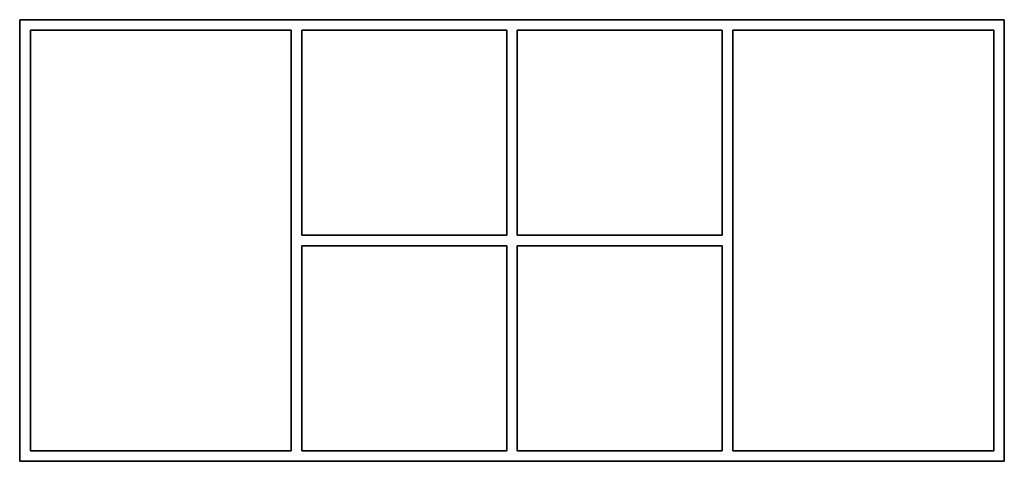
# Model space of a CAD drawing. Units: millimetres. Extents: x 255283 to 812942, y 80991 to 561707.
# Drawn here: x 528102 to 533652, y 109877 to 112367 of the extents above; entities that cross this region are included whole.
import ezdxf

# ---------------------------------------------------------------- set-up
doc = ezdxf.new("R2010")
doc.units = ezdxf.units.MM
doc.layers.add('Основная', color=7, linetype='Continuous', lineweight=35)

msp = doc.modelspace()

# ---------------------------------------------------------------- linework, layer by layer
at = {"layer": 'Основная'}
for p, q in [((528102.4, 112367.2), (533652.4, 112367.2)), ((528102.4, 112367.2), (528102.4, 109877.2)), ((533652.4, 112367.2), (533652.4, 109877.2)), ((528162.4, 112307.2), (529632.4, 112307.2)), ((528162.4, 112307.2), (528162.4, 109937.2)), ((529632.4, 112307.2), (529632.4, 109937.2)), ((529692.4, 112307.2), (529692.4, 111152.2)), ((529692.4, 112307.2), (530847.4, 112307.2)), ((530847.4, 112307.2), (530847.4, 111152.2)), ((530907.4, 112307.2), (530907.4, 111152.2)), ((530907.4, 112307.2), (532062.4, 112307.2)), ((532062.4, 112307.2), (532062.4, 111152.2)), ((532122.4, 112307.2), (532122.4, 109937.2)), ((532122.4, 112307.2), (533592.4, 112307.2)), ((533592.4, 112307.2), (533592.4, 109937.2)), ((529692.4, 111152.2), (530847.4, 111152.2)), ((530907.4, 111152.2), (532062.4, 111152.2)), ((529692.4, 111092.2), (530847.4, 111092.2)), ((529692.4, 111092.2), (529692.4, 109937.2)), ((530847.4, 111092.2), (530847.4, 109937.2)), ((530907.4, 111092.2), (532062.4, 111092.2)), ((530907.4, 111092.2), (530907.4, 109937.2)), ((532062.4, 111092.2), (532062.4, 109937.2)), ((528162.4, 109937.2), (529632.4, 109937.2)), ((529692.4, 109937.2), (530847.4, 109937.2)), ((530907.4, 109937.2), (532062.4, 109937.2)), ((532122.4, 109937.2), (533592.4, 109937.2)), ((528102.4, 109877.2), (533652.4, 109877.2))]:
    msp.add_line(p, q, dxfattribs=at)

doc.saveas('drawing.dxf')
